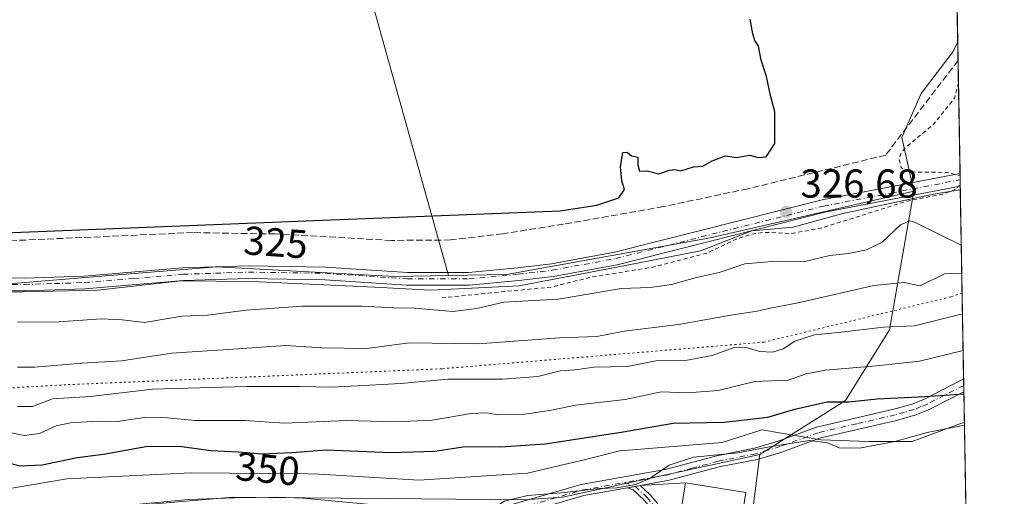
# Model space of a CAD drawing. Units: metres. Extents: x 618349 to 621820, y 4690108 to 4692480.
# Drawn here: x 621575 to 621820, y 4690719 to 4690837 of the extents above; entities that cross this region are included whole.
import ezdxf
from ezdxf.enums import TextEntityAlignment as Align

# ---------------------------------------------------------------- set-up
doc = ezdxf.new("R2010")
doc.units = ezdxf.units.M
doc.header["$MEASUREMENT"] = 0
for name, pattern in [('DGN Style 2', [1.6480167562047852, 0.988810053722871, -0.6592067024819142]), ('DGN Style 3', [2.307223458686699, 1.648016756204785, -0.6592067024819142]), ('DGN Style 4', [2.6384748266838614, 1.318413404963828, -0.6592067024819142, 0.001648016756204785, -0.6592067024819142]), ('DGN Style 5', [1.1536117293433497, 0.4944050268614355, -0.6592067024819142])]:
    doc.linetypes.add(name, pattern=pattern)
for name, color, linetype, lineweight in [('Agrupación de edificios CxS', 7, 'Continuous', 0), ('Camino Cxs', 7, 'Continuous', 0), ('Camino eje', 30, 'DGN Style 4', 13), ('Comarca CxS', 21, 'Continuous', 0), ('Comunidad Autónoma CxS', 142, 'Continuous', 0), ('Corriente artificial lineal', 4, 'DGN Style 3', 13), ('Cultivos herbáceos CxS', 92, 'Continuous', 0), ('Cultivos leñosos CxS', 92, 'Continuous', 0), ('Curva de nivel auxiliar', 30, 'DGN Style 2', 0), ('Curva de nivel maestra', 30, 'Continuous', 30), ('Curva de nivel normal', 30, 'Continuous', 0), ('Edificación industrial Cxs', 135, 'Continuous', 13), ('Matorral CxS', 135, 'Continuous', 0), ('Municipio CxS', 4, 'Continuous', 0), ('Núcleo urbano CxS', 7, 'Continuous', 0), ('Pastizal CxS', 92, 'Continuous', 0), ('Pista no pavimentada Cxs', 111, 'Continuous', 0), ('Pista no pavimentada eje', 91, 'DGN Style 4', 0), ('Provincia CxS', 1, 'Continuous', 0), ('Punto de cota en terreno', 7, 'Continuous', 0), ('Rótulo de curva de nivel directora', 7, 'Continuous', 0), ('Rótulo de punto de cota en terreno', 7, 'Continuous', 0), ('Vía pecuaria CxS', 92, 'Continuous', 13), ('Vía pecuaria eje', 92, 'DGN Style 5', 0)]:
    doc.layers.add(name, color=color, linetype=linetype, lineweight=lineweight)
doc.styles.add('Style-Arial', font='txt')

# ---------------------------------------------------------------- blocks, each defined once
blk = doc.blocks.new('5PATER')
at = {"layer": 'Cultivos leñosos CxS', "linetype": 'Continuous', "lineweight": 0}
h = blk.add_hatch(color=51, dxfattribs=at)
edge = h.paths.add_edge_path()
edge.add_ellipse((0, 0), major_axis=(-0.1095731443231308, -0.1110710700762829), ratio=0.9994222409660322, start_angle=0, end_angle=360)

msp = doc.modelspace()

# ---------------------------------------------------------------- linework, layer by layer
at = {"layer": 'Agrupación de edificios CxS', "color": 7, "linetype": 'Continuous', "lineweight": 0, "extrusion": (-0.1473176338222093, -0.008589358206123438, 0.9890519388235546), "elevation": -131530.8755736115, "flags": 128}
msp.add_lwpolyline([(-4646580.394711328, 883972.102289858), (-4646580.394711327, 883983.4313178868)], dxfattribs=at)
at = {"layer": 'Agrupación de edificios CxS', "color": 7, "linetype": 'Continuous', "lineweight": 0, "extrusion": (0.02267206519311724, -0.003625113689638256, 0.999736383258415), "elevation": -2551.714456041085, "flags": 128}
msp.add_lwpolyline([(4730052.006214305, 126641.0275177386), (4730052.006214305, 126625.8228483634)], dxfattribs=at)
at = {"layer": 'Agrupación de edificios CxS', "color": 7, "linetype": 'Continuous', "lineweight": 0, "extrusion": (-0.001703861262076244, -0.0003034601739355918, 0.9999985023832397), "elevation": -2127.828846286811, "flags": 128}
msp.add_lwpolyline([(621725.6726110468, 4690720.595768412), (621727.6636141196, 4690720.95036843)], dxfattribs=at)
at = {"layer": 'Agrupación de edificios CxS', "color": 7, "linetype": 'Continuous', "lineweight": 0, "extrusion": (-0.01109637088859151, -0.001976438960968749, 0.9999364801036796), "elevation": -15814.91408790325, "flags": 128}
msp.add_lwpolyline([(621693.6222043729, 4690699.284561609), (621694.845084439, 4690699.502362032)], dxfattribs=at)
at = {"layer": 'Agrupación de edificios CxS', "color": 7, "linetype": 'Continuous', "lineweight": 0, "extrusion": (-0.987462697644371, 0.1578525284365826, 5.203822074075551e-06), "elevation": 126481.7454754879, "flags": 128}
msp.add_lwpolyline([(-4730056.535955621, 355.6355115057572), (-4730006.013440652, 356.9455115057872), (-4729994.051770362, 356.0265115056847), (-4729966.071778733, 355.4517115057559)], dxfattribs=at)
at = {"layer": 'Agrupación de edificios CxS', "color": 7, "linetype": 'Continuous', "lineweight": 0}
for points in [[(621700.2200999996, 4690714.7501, 355.155899999998), (621715.1601, 4690719.100099999, 355.0687000000034), (621725.9703000003, 4690721.0255, 354.9535000000033), (621727.9612999996, 4690721.380100001, 354.9569999999949), (621729.1841000002, 4690721.597899999, 354.9710000000051), (621740.3701, 4690722.2501, 356.6428000000014), (621755.3800999997, 4690719.850099999, 356.2936999999947), (621747.4050000003, 4690669.960999999, 357.6037000000069)], [(621666.5701000001, 4690713.780099999, 355.0118999999977), (621669.8300999999, 4690713.6801, 355.1383999999962), (621685.8701, 4690712.4001, 355.0148000000045), (621689.1801000005, 4690712.380100001, 355.0883999999933), (621693.2401000002, 4690712.720100001, 355.1438999999955), (621700.2200999996, 4690714.7501, 355.155899999998), (621715.1601, 4690719.100099999, 355.0687000000034), (621725.9703000003, 4690721.0255, 354.9535000000033)]]:
    msp.add_polyline3d(points, dxfattribs=at)
at = {"layer": 'Camino Cxs', "color": 7, "linetype": 'Continuous', "lineweight": 0, "extrusion": (-0.00676771351365397, 0.3864497583822074, 0.9222856294555015), "elevation": 1808852.022204809, "flags": 128}
msp.add_lwpolyline([(-703848.3827256091, -4315369.774083464), (-703848.382725609, -4315366.312585925)], dxfattribs=at)
at = {"layer": 'Camino Cxs', "color": 7, "linetype": 'Continuous', "lineweight": 0, "extrusion": (-0.005277767321432589, -0.000940006850080283, 0.9999856306763726), "elevation": -7335.68650516263, "flags": 128}
msp.add_lwpolyline([(621719.1845599081, 4690716.202293515), (621722.3984075089, 4690716.774693768)], dxfattribs=at)
msp.add_lwpolyline([(621719.1845599081, 4690716.202293515), (621722.3984075089, 4690716.774693768)], dxfattribs=at)
at = {"layer": 'Camino Cxs', "color": 7, "linetype": 'Continuous', "lineweight": 0}
for points in [[(621560.5000999998, 4690712.860099999, 354.3497000000062), (621576.1201, 4690714.4801, 354.2379999999976), (621602.2500999998, 4690716.7501, 354.5997999999963), (621617.0000999998, 4690718.090100001, 354.6582999999956), (621628.5000999998, 4690718.5701, 354.5268999999971), (621638.9200999998, 4690718.670100001, 354.6726000000053), (621645.4901000002, 4690718.4301, 354.7838999999949), (621664.0601000005, 4690716.700099999, 354.9755000000005), (621669.9901000002, 4690716.5001, 354.9869000000036), (621685.9901000002, 4690715.2301, 354.9521999999997), (621689.0701000001, 4690715.210100001, 354.9885000000068), (621692.7200999996, 4690715.5101, 355.0335000000051), (621714.5201000003, 4690721.860099999, 354.8839000000008), (621735.3800999997, 4690725.5701, 355.0540000000037), (621748.1601, 4690729.0001, 354.5037000000011), (621757.5100999996, 4690730.840100001, 354.4253999999929), (621763.4401000004, 4690732.590100001, 354.232600000003), (621772.9001000002, 4690736.050100001, 353.2831000000006), (621792.1101000002, 4690740.5101, 351.2339999999967), (621796.6601, 4690741.800100001, 350.662599999996), (621799.8601000002, 4690743.120100001, 350.161500000002), (621808.5031000003, 4690747.5507, 349.0696999999927), (621809.4301000005, 4690748.0601, 348.9110999999975), (621809.4331, 4690748.061699999, 348.9106000000029)], [(621692.7200999996, 4690715.5101, 355.0335000000051), (621714.5201000003, 4690721.860099999, 354.8839000000008), (621735.3800999997, 4690725.5701, 355.0540000000037), (621748.1601, 4690729.0001, 354.5037000000011), (621757.5100999996, 4690730.840100001, 354.4253999999929), (621763.4401000004, 4690732.590100001, 354.232600000003), (621772.9001000002, 4690736.050100001, 353.2831000000006), (621792.1101000002, 4690740.5101, 351.2339999999967), (621796.6601, 4690741.800100001, 350.662599999996), (621799.8601000002, 4690743.120100001, 350.161500000002), (621808.5031000003, 4690747.5507, 349.0696999999927), (621809.4301000005, 4690748.0601, 348.9110999999975), (621809.4331, 4690748.061699999, 348.9106000000029), (621809.4894000003, 4690744.869700001, 350.2485000000015), (621801.0500999996, 4690740.540100001, 351.5363999999972), (621797.5900999998, 4690739.130100001, 351.9621999999945), (621792.8201000001, 4690737.770099999, 352.129700000005), (621773.7001, 4690733.340100001, 354.3429999999935), (621764.3300999999, 4690729.9101, 354.8598000000056), (621758.1901000004, 4690728.090100001, 355.0794000000024), (621748.8000999996, 4690726.2401, 355.5059000000037), (621735.9901000002, 4690722.8101, 355.3858999999939), (621729.1841000002, 4690721.597899999, 354.9710000000051), (621725.9703000003, 4690721.0255, 354.9535000000033), (621715.1601, 4690719.100099999, 355.0687000000034), (621700.2200999996, 4690714.7501, 355.155899999998)], [(621809.4890000002, 4690744.869700001, 350.2485000000015), (621801.0500999996, 4690740.540100001, 351.5363999999972), (621797.5900999998, 4690739.130100001, 351.9621999999945), (621792.8201000001, 4690737.770099999, 352.129700000005), (621773.7001, 4690733.340100001, 354.3429999999935), (621764.3300999999, 4690729.9101, 354.8598000000056), (621758.1901000004, 4690728.090100001, 355.0794000000024), (621748.8000999996, 4690726.2401, 355.5059000000037), (621735.9901000002, 4690722.8101, 355.3858999999939), (621729.1841000002, 4690721.597899999, 354.9710000000051)], [(621725.9703000003, 4690721.0255, 354.9535000000033), (621715.1601, 4690719.100099999, 355.0687000000034), (621700.2200999996, 4690714.7501, 355.155899999998), (621693.2401000002, 4690712.720100001, 355.1438999999955), (621689.1801000005, 4690712.380100001, 355.0883999999933), (621685.8701, 4690712.4001, 355.0148000000045), (621669.8300999999, 4690713.6801, 355.1383999999962), (621666.5701000001, 4690713.780099999, 355.0118999999977)], [(621701.6244999999, 4690538.379100001, 354.3650000000052), (621704.2402999997, 4690543.819499999, 354.6698999999935), (621710.0242999997, 4690567.4815, 355.2918999999966), (621715.0422999999, 4690603.267899999, 355.1328000000067), (621717.8349000001, 4690628.801100001, 355.2992999999988), (621721.0122999996, 4690636.2147, 355.5), (621724.3073000005, 4690663.4977, 355.3561000000045), (621726.4293000001, 4690673.8421, 355.4167000000016), (621728.9389000004, 4690688.2389, 355.7149999999965), (621732.1058999998, 4690708.428300001, 355.3352000000014), (621732.3611000003, 4690712.1317, 355.2477000000072), (621732.1162999999, 4690714.336100001, 355.1877999999998), (621731.5401, 4690716.2949, 355.1263999999938), (621730.1255000001, 4690717.9453, 355.0583000000042), (621727.4266999997, 4690720.5087, 354.9658999999957), (621725.9703000003, 4690721.0255, 354.9535000000033)], [(621729.1841000002, 4690721.597899999, 354.9710000000051), (621731.5773, 4690719.3247, 355.0546000000031), (621733.3377, 4690717.2707, 355.3344999999972), (621734.0846999995, 4690714.731699999, 355.6469999999972), (621734.3687000005, 4690712.173699999, 355.8638999999966), (621734.0950999996, 4690708.204100001, 356.0184000000008), (621730.9121000003, 4690687.9121, 356.1456000000035), (621728.3945000004, 4690673.4693, 355.9150999999983), (621726.2830999997, 4690663.176300001, 355.7673999999971), (621722.9634999996, 4690635.690300001, 355.9919999999984), (621719.7906999999, 4690628.2873, 355.9073000000063), (621717.0270999996, 4690603.020300001, 355.8638999999966), (621711.9908999996, 4690567.1043, 356.1909000000014), (621706.1335000005, 4690543.1413, 355.1750000000029), (621703.4171000002, 4690537.491699999, 354.4441999999981)], [(621730.1255000001, 4690717.9453, 355.0583000000042), (621727.4266999997, 4690720.5087, 354.9658999999957), (621725.9703000003, 4690721.0255, 354.9535000000033), (621729.1841000002, 4690721.597899999, 354.9710000000051), (621731.5773, 4690719.3247, 355.0546000000031), (621733.3377, 4690717.2707, 355.3344999999972)]]:
    msp.add_polyline3d(points, dxfattribs=at)
at = {"layer": 'Camino eje', "color": 30, "linetype": 'DGN Style 4', "lineweight": 13}
for points in [[(621809.4616, 4690746.4222, 349.5724999999948), (621804.6750999996, 4690743.995100001, 350.1722000000009), (621800.4550999999, 4690741.8301, 350.7437000000064), (621798.8551000003, 4690741.170100001, 351.0246000000043), (621797.1250999998, 4690740.465100001, 351.2866999999969), (621794.7401000002, 4690739.7851, 351.5384999999951), (621792.4650999998, 4690739.140100001, 351.6679000000004), (621782.9051000001, 4690736.925100001, 352.4741000000067), (621773.3000999996, 4690734.6951, 353.8175999999949), (621763.8850999996, 4690731.2501, 354.5687000000034), (621760.9200999998, 4690730.3751, 354.6358000000037), (621757.8501000004, 4690729.465100001, 354.7537000000011), (621748.4801000003, 4690727.620100001, 354.9903999999952), (621742.0900999998, 4690725.905099999, 355.6793999999936), (621735.6851000005, 4690724.190099999, 355.2121999999945), (621725.2701000003, 4690722.335100001, 354.9087)], [(621664.9779000003, 4690715.251300001, 354.9937999999966), (621668.2801000001, 4690715.140100001, 355.0117000000027), (621669.9101, 4690715.090100001, 355.0644999999931), (621677.9101, 4690714.4551, 355.1818000000058), (621685.9301000005, 4690713.815099999, 354.975099999996), (621689.1250999998, 4690713.795100001, 355.022100000002), (621690.9501, 4690713.9451, 355.0623000000051), (621692.9801000003, 4690714.1151, 355.0899000000064), (621696.4700999996, 4690715.130100001, 355.0432000000001), (621714.8400999998, 4690720.4801, 354.975099999996), (621725.2701000003, 4690722.335100001, 354.9087)], [(621725.2701000003, 4690722.335100001, 354.9087), (621727.9612999996, 4690721.380100001, 354.9569999999949), (621730.8515, 4690718.6349, 355.0568000000058), (621732.4389000004, 4690716.7829, 355.1276000000071), (621733.1004999997, 4690714.5339, 355.3647999999957), (621733.3649000004, 4690712.1527, 355.5338999999949), (621733.1004999997, 4690708.316099999, 355.5930999999982), (621729.9254999999, 4690688.0755, 355.9274000000005), (621727.4118999997, 4690673.6557, 355.456600000005), (621725.2950999998, 4690663.3369, 355.5599999999977), (621721.9879000002, 4690635.952500001, 355.6569000000018), (621718.8129000004, 4690628.5441, 355.5917999999947), (621716.0346999997, 4690603.144099999, 355.4958999999944), (621711.0077000001, 4690567.2929, 355.7378999999929), (621705.1869000001, 4690543.4805, 354.9186000000045), (621700.6593000004, 4690534.0637, 354.4156999999978)]]:
    msp.add_polyline3d(points, dxfattribs=at)
at = {"layer": 'Comarca CxS', "color": 21, "linetype": 'Continuous', "lineweight": 0, "flags": 128}
msp.add_lwpolyline([(621819.5400009091, 4690167.209983091), (618387.9400008827, 4690108.339983091), (618383.5614999996, 4690367.2413), (618379.8310000009, 4690587.828699999), (618364.7380999991, 4691480.278000002), (618362.9908980065, 4691583.589620027), (618361.8249999994, 4691652.531500001), (618348.8200008847, 4692421.519983067), (621065.2096000004, 4692468.143700001), (621210.0863999998, 4692470.630399999), (621653.7419000008, 4692478.245200001), (621779.2900009102, 4692480.399983065), (621780.2237999996, 4692426.732899998), (621786.5153146641, 4692065.157162569), (621812.5811999993, 4690567.138499999), (621812.7972000008, 4690554.720000001)], close=True, dxfattribs=at)
at = {"layer": 'Comunidad Autónoma CxS', "color": 142, "linetype": 'Continuous', "lineweight": 0, "flags": 128}
msp.add_lwpolyline([(621819.5400009091, 4690167.209983091), (618387.9400008827, 4690108.339983091), (618383.5614999996, 4690367.2413), (618379.8310000009, 4690587.828699999), (618364.7380999991, 4691480.278000002), (618362.9908980065, 4691583.589620027), (618361.8249999994, 4691652.531500001), (618348.8200008847, 4692421.519983067), (621065.2096000004, 4692468.143700001), (621210.0863999998, 4692470.630399999), (621653.7419000008, 4692478.245200001), (621779.2900009102, 4692480.399983065), (621780.2237999996, 4692426.732899998), (621786.5153146641, 4692065.157162569), (621812.5811999993, 4690567.138499999), (621812.7972000008, 4690554.720000001)], close=True, dxfattribs=at)
at = {"layer": 'Corriente artificial lineal', "color": 4, "linetype": 'DGN Style 3', "lineweight": 13}
msp.add_polyline3d([(621808.0568000004, 4690827.1558, 326.6630000000005), (621790.1001000004, 4690803.640100001, 326.8879000000015), (621755.9200999998, 4690795.290100001, 325.7287999999971), (621734.9200999998, 4690790.840100001, 325.6374999999971), (621710.1201, 4690786.4801, 325.273000000001), (621695.0401, 4690784.110099999, 325.1046000000061), (621682.0900999998, 4690782.5601, 325.4109999999928), (621667.4200999998, 4690782.460100001, 325.2051999999967), (621638.5800999999, 4690784.050100001, 325.1264999999985), (621618.2100999998, 4690784.4001, 325.139599999995), (621565.8400999998, 4690782.0701, 324.9339999999939)], dxfattribs=at)
at = {"layer": 'Cultivos herbáceos CxS', "color": 92, "linetype": 'Continuous', "lineweight": 0, "extrusion": (-5.253729293014034e-05, 0.003019351507338274, 0.999995440367759), "elevation": 14457.03235304381, "flags": 128}
msp.add_lwpolyline([(621803.8373538879, 4691048.312418635), (621807.9951917987, 4690809.35992943)], dxfattribs=at)
at = {"layer": 'Cultivos herbáceos CxS', "color": 92, "linetype": 'Continuous', "lineweight": 0, "extrusion": (-0.0008963377389509377, 0.05146865655576027, 0.9986742081234516), "elevation": 241199.4517294586, "flags": 128}
msp.add_lwpolyline([(-703393.1641287121, -4673072.599587221), (-703393.1641287121, -4673068.119869776)], dxfattribs=at)
at = {"layer": 'Cultivos herbáceos CxS', "color": 92, "linetype": 'Continuous', "lineweight": 0, "extrusion": (-0.0005530539222843969, 0.03178552755243247, 0.9994945594497113), "elevation": 149083.0203109316, "flags": 128}
msp.add_lwpolyline([(-703319.8902609558, -4676924.219700284), (-703319.8902609558, -4676896.15456986)], dxfattribs=at)
at = {"layer": 'Cultivos herbáceos CxS', "color": 92, "linetype": 'Continuous', "lineweight": 0, "extrusion": (0.0009102766348541669, -0.0524017020550734, 0.9986256721205296), "elevation": -244912.7344938212, "flags": 128}
msp.add_lwpolyline([(703186.9256024136, 4672877.930757088), (703186.9256024136, 4672876.333721666)], dxfattribs=at)
at = {"layer": 'Cultivos herbáceos CxS', "color": 92, "linetype": 'Continuous', "lineweight": 0, "extrusion": (-0.0008103123945614494, 0.04647345568253213, 0.998919196587365), "elevation": 217820.8287801916, "flags": 128}
msp.add_lwpolyline([(-703490.5135204742, -4674171.853285634), (-703490.5135204742, -4674170.256917932)], dxfattribs=at)
at = {"layer": 'Cultivos herbáceos CxS', "color": 92, "linetype": 'Continuous', "lineweight": 0, "extrusion": (-0.006828750096709583, 0.3924268175684445, 0.919757881741287), "elevation": 1836849.201987659, "flags": 128}
msp.add_lwpolyline([(-703328.2284240129, -4303664.347852801), (-703328.2284240129, -4303612.306281515)], dxfattribs=at)
at = {"layer": 'Cultivos herbáceos CxS', "color": 92, "linetype": 'Continuous', "lineweight": 0, "extrusion": (-0.006571615440701607, 0.3780408249128611, 0.9257656013104523), "elevation": 1769530.114091522, "flags": 128}
msp.add_lwpolyline([(-703244.0963952953, -4331740.45699034), (-703244.0963952953, -4331738.68575614)], dxfattribs=at)
at = {"layer": 'Cultivos herbáceos CxS', "color": 92, "linetype": 'Continuous', "lineweight": 0, "extrusion": (-0.005637917059369394, 0.3229839984457418, 0.9463876323363661), "elevation": 1511860.274496507, "flags": 128}
msp.add_lwpolyline([(-703582.6172080652, -4428204.956484052), (-703582.6172080653, -4428203.315785829)], dxfattribs=at)
at = {"layer": 'Cultivos herbáceos CxS', "color": 92, "linetype": 'Continuous', "lineweight": 0, "extrusion": (-0.0005112078566364895, 0.02938187987005642, 0.9995681286444806), "elevation": 137854.0485697013, "flags": 128}
msp.add_lwpolyline([(-703316.1213351117, -4677186.899145435), (-703316.1213351117, -4677066.584686484)], dxfattribs=at)
at = {"layer": 'Cultivos herbáceos CxS', "color": 92, "linetype": 'Continuous', "lineweight": 0}
for points in [[(621748.6902000001, 4691061.2796, 325.5614999999962), (621619.0440999996, 4690997.7795, 324.8233999999939), (621681.5663999999, 4690773.7412, 326.2449000000051), (621668.2644999997, 4690773.5253, 326.2590999999957), (621624.0840999996, 4690775.876900001, 325.7868000000017), (621597.3969999999, 4690773.713500001, 325.9275999999954), (621571.5247, 4690771.6163, 326.1873000000051), (621538.4929000001, 4690771.288899999, 325.6152000000002), (621460.9848999997, 4690770.9345, 325.5485000000044), (621420.7193, 4690773.0459, 325.4698000000063), (621355.3879000006, 4690773.986500001, 325.7832999999956), (621307.9172999999, 4690779.629899999, 325.966499999995), (621284.8860999999, 4690786.213300001, 325.7161000000052), (621259.9754999997, 4690793.7371, 326.036500000002), (621222.8349000001, 4690799.793500001, 324.4471000000049), (621208.1240999997, 4690800.268100001, 324.3620999999985), (621179.1766999997, 4690806.437700001, 323.8966999999975), (621161.3140000004, 4690942.2169, 323.5207999999984), (621277.7308999998, 4690926.341800001, 324.1092999999965), (621362.3976999996, 4690931.633500001, 324.7026999999944), (621560.8356999997, 4690989.842, 325.0338000000047), (621558.6891999999, 4691208.782299999, 325.3405000000057)], [(621803.7309999998, 4691075.764000001, 325.7406999999948), (621748.6902000001, 4691061.2796, 325.5614999999962), (621619.0440999996, 4690997.7795, 324.8233999999939), (621681.5663999999, 4690773.7412, 326.2449000000051)], [(621803.7309999998, 4691075.764000001, 325.7406999999948), (621748.6902000001, 4691061.2796, 325.5614999999962), (621619.0440999996, 4690997.7795, 324.8233999999939), (621681.5663999999, 4690773.7412, 326.2449000000051)], [(621755.5565, 4690703.253699999, 355.2102000000014), (621758.8337000003, 4690729.2675, 354.2213000000047), (621780.1539000003, 4690742.737299999, 348.8935000000056), (621791.0739000002, 4690760.220100001, 339.5893000000069), (621797.0412999997, 4690794.723300001, 327.2785000000004), (621794.1070999998, 4690807.9879, 326.8227000000043), (621798.8664999995, 4690818.933900001, 326.3312000000006), (621806.8184000002, 4690829.3375, 326.4330999999947), (621807.9554000003, 4690831.590100001, 326.4323000000004), (621807.9790000003, 4690831.628900001, 326.4324000000051), (621811.5809000004, 4690624.625399999, 352.706600000005)], [(621807.9790000003, 4690831.628900001, 326.4324000000051), (621807.9554000003, 4690831.590100001, 326.4323000000004), (621806.8184000002, 4690829.3375, 326.4330999999947), (621798.8664999995, 4690818.933900001, 326.3312000000006), (621794.1070999998, 4690807.9879, 326.8227000000043), (621797.0412999997, 4690794.723300001, 327.2785000000004)], [(621807.9790000003, 4690831.628900001, 326.4324000000051), (621807.9554000003, 4690831.590100001, 326.4323000000004), (621806.8184000002, 4690829.3375, 326.4330999999947), (621798.8664999995, 4690818.933900001, 326.3312000000006), (621794.1070999998, 4690807.9879, 326.8227000000043), (621797.0412999997, 4690794.723300001, 327.2785000000004)], [(621179.1766999997, 4690806.437700001, 323.8966999999975), (621208.1240999997, 4690800.268100001, 324.3620999999985), (621222.8349000001, 4690799.793500001, 324.4471000000049), (621259.9754999997, 4690793.7371, 326.036500000002), (621284.8860999999, 4690786.213300001, 325.7161000000052), (621307.9172999999, 4690779.629899999, 325.966499999995), (621355.3879000006, 4690773.986500001, 325.7832999999956), (621420.7193, 4690773.0459, 325.4698000000063), (621460.9848999997, 4690770.9345, 325.5485000000044), (621538.4929000001, 4690771.288899999, 325.6152000000002), (621571.5247, 4690771.6163, 326.1873000000051), (621597.3969999999, 4690773.713500001, 325.9275999999954), (621624.0840999996, 4690775.876900001, 325.7868000000017), (621668.2644999997, 4690773.5253, 326.2590999999957), (621681.5663999999, 4690773.7412, 326.2449000000051)], [(621797.0412999997, 4690794.723300001, 327.2785000000004), (621746.5549, 4690783.079500001, 326.6273999999976), (621695.9921000004, 4690773.975299999, 326.5120000000024), (621681.5663999999, 4690773.7412, 326.2449000000051)], [(621797.0412999997, 4690794.723300001, 327.2785000000004), (621791.0739000002, 4690760.220100001, 339.5893000000069), (621780.1539000003, 4690742.737299999, 348.8935000000056), (621758.8337000003, 4690729.2675, 354.2213000000047)], [(621758.8337000003, 4690729.2675, 354.2213000000047), (621755.5565, 4690703.253699999, 355.2102000000014), (621746.6435000002, 4690632.467300001, 354.6723000000056), (621748.7402999997, 4690618.307700001, 354.4449000000022), (621742.5647999998, 4690612.0012, 354.4921999999933), (621738.5535000004, 4690587.254100001, 354.2811999999976), (621736.4128999999, 4690574.048400001, 354.2357999999949), (621729.5500999996, 4690531.710100001, 354.4253000000026)]]:
    msp.add_polyline3d(points, dxfattribs=at)
msp.add_polyline3d([(621807.9790000003, 4690831.628900001, 326.4324000000051), (621807.9554000003, 4690831.590100001, 326.4323000000004), (621806.8184000002, 4690829.3375, 326.4330999999947), (621798.8664999995, 4690818.933900001, 326.3312000000006), (621794.1070999998, 4690807.9879, 326.8227000000043), (621797.0412999997, 4690794.723300001, 327.2785000000004), (621746.5549, 4690783.079500001, 326.6273999999976), (621695.9921000004, 4690773.975299999, 326.5120000000024), (621681.5663999999, 4690773.7412, 326.2449000000051), (621619.0440999996, 4690997.7795, 324.8233999999939), (621748.6902000001, 4691061.2796, 325.5614999999962), (621803.7309999998, 4691075.764000001, 325.7406999999948)], close=True, dxfattribs=at)
at = {"layer": 'Curva de nivel auxiliar', "color": 30, "linetype": 'DGN Style 2', "lineweight": 0, "elevation": 327.5, "flags": 128}
for points in [[(621808.1533000004, 4690821.6121), (621807.2000000002, 4690817.7301), (621801.8399999999, 4690811.170100001), (621794.8300000001, 4690805.350099999), (621793.8600000005, 4690803.9801), (621793.4500000002, 4690802.5101), (621793.9400000004, 4690800.530099999), (621795.2100000001, 4690799.710100001), (621797.7000000002, 4690799.420100001), (621805.3300000001, 4690799.350099999), (621808.5552000003, 4690798.5121)], [(621808.5938999997, 4690796.289200001), (621807.2999999998, 4690795.090100001), (621804.2400000002, 4690793.960100001), (621795.2400000002, 4690792.170100001), (621774, 4690785.4801), (621766.5800000001, 4690784.1801), (621759.8099999996, 4690784.470100001), (621756.6500000004, 4690783.940099999), (621752.9500000002, 4690782.780099999), (621745.8300000001, 4690779.350099999), (621731.79, 4690775.710100001), (621717.1299999999, 4690773.390100001), (621707.3799999999, 4690770.9101), (621680.0099999999, 4690768.210100001)]]:
    msp.add_lwpolyline(points, dxfattribs=at)
at = {"layer": 'Curva de nivel maestra', "color": 30, "linetype": 'Continuous', "lineweight": 30, "flags": 128}
for points, elevation in [([(621548.4299999997, 4690783.4301), (621646.1299999999, 4690787.350099999), (621709.29, 4690789.840100001), (621718.4199999999, 4690791.170100001), (621723.8399999999, 4690793.050100001), (621725.2199999997, 4690795.130100001), (621724.5899999999, 4690797.280099999), (621724.25, 4690800.7401), (621724.8099999996, 4690804.300100001), (621725.9000000004, 4690804.390100001), (621726.9800000006, 4690803.470100001), (621728.5700000003, 4690803.120100001), (621728.54, 4690801.2601), (621728.9800000006, 4690799.690099999), (621730.9000000004, 4690799.700099999), (621733.8099999996, 4690798.960100001), (621736.4100000003, 4690799.870100001), (621737.75, 4690800.0601), (621739.2100000001, 4690799.710100001), (621742.3700000001, 4690800.7501), (621744.7000000002, 4690800.9301), (621747.0300000003, 4690802.2501), (621750.3700000001, 4690803.4301), (621753.0300000003, 4690803.050100001), (621756.3099999996, 4690803.620100001), (621758.4100000003, 4690803.050100001), (621760.4600000001, 4690803.210100001), (621762.5800000001, 4690806.5601), (621762.5499999998, 4690814.350099999), (621761.5, 4690818.460100001), (621760.5199999996, 4690823.1601), (621759.1799999997, 4690827.2401), (621758.54, 4690830.6601), (621757.6399999997, 4690832.0601), (621757.1100000005, 4690833.720100001), (621756.4800000006, 4690837.420100001)], 325), ([(621571.7100000001, 4690727.370100001), (621575.2400000002, 4690726.440099999), (621580.7199999997, 4690726.720100001), (621589.4199999999, 4690728.5801), (621595.9199999999, 4690729.4101), (621606.4199999999, 4690731.290100001), (621614.8200000003, 4690731.3201), (621622.54, 4690730.300100001), (621629.3600000005, 4690729.9901), (621635.2599999999, 4690729.420100001), (621642.6799999997, 4690729.790100001), (621651.1699999999, 4690730.4801), (621667.2599999999, 4690729.800100001), (621678.1799999997, 4690730.0801), (621685.7199999997, 4690731.290100001), (621694.5, 4690731.2301), (621705.5499999998, 4690731.9801), (621724.4100000003, 4690734.800100001), (621737.3099999996, 4690737.090100001), (621750.0300000003, 4690737.280099999), (621760.8600000005, 4690738.5601), (621767.54, 4690740.5101), (621775.5300000003, 4690742.380100001), (621780.9800000006, 4690742.4101), (621788, 4690743.110099999), (621799.9000000004, 4690743.690099999), (621809.4979999998, 4690744.330600001)], 350)]:
    msp.add_lwpolyline(points, dxfattribs=dict(at, elevation=elevation))
at = {"layer": 'Curva de nivel normal', "color": 30, "linetype": 'Continuous', "lineweight": 0, "flags": 128}
for points, elevation in [([(621574.6100000005, 4690762.1801), (621584.9500000002, 4690762.2301), (621595.3799999999, 4690762.9801), (621600.5499999998, 4690762.710100001), (621606.1200000001, 4690762.110099999), (621615.4100000003, 4690763.630100001), (621621.7100000001, 4690763.9301), (621631.3799999999, 4690765.1501), (621645.2199999997, 4690766.1501), (621660.0800000001, 4690766.140100001), (621668.0199999996, 4690765.710100001), (621673.1299999999, 4690765.670100001), (621682.6600000003, 4690764.8301), (621688.6200000001, 4690765.520099999), (621695.2800000003, 4690767.130100001), (621708.8700000001, 4690767.840100001), (621724.4600000001, 4690770.5101), (621731.6200000001, 4690770.7401), (621736.9500000002, 4690771.540100001), (621742.7800000003, 4690773.140100001), (621748.7199999997, 4690774.520099999), (621755.0999999996, 4690776.600099999), (621762.8700000001, 4690777.3201), (621770.0300000003, 4690777.200099999), (621776.2699999996, 4690778.720100001), (621780.8499999996, 4690779.2401), (621785.3200000003, 4690780.110099999), (621789.2100000001, 4690782.020099999), (621793.79, 4690786.290100001), (621796.04, 4690787.290100001), (621797.25, 4690786.960100001), (621808.8545000004, 4690781.3092)], 330), ([(621574.6200000001, 4690751.0101), (621578.8899999997, 4690751.020099999), (621590.5599999996, 4690751.960100001), (621600.4699999997, 4690752.5701), (621612.8300000001, 4690754.440099999), (621626.9000000004, 4690755.3301), (621641.1299999999, 4690756.340100001), (621650.0999999996, 4690755.780099999), (621661.3399999999, 4690755.600099999), (621671.8099999996, 4690757.050100001), (621688.8499999996, 4690756.780099999), (621709.2400000002, 4690758.2501), (621718.4199999999, 4690758.630100001), (621725.1900000004, 4690759.890100001), (621738.6900000004, 4690761.590100001), (621752.1500000004, 4690763.940099999), (621758.2300000006, 4690764.880100001), (621761.0300000003, 4690765.5801), (621768.3700000001, 4690766.9801), (621787.1600000003, 4690771.290100001), (621794.6900000004, 4690771.970100001), (621798.6600000003, 4690771.1601), (621804.6900000004, 4690774.1801), (621808.9781999999, 4690774.2042)], 335), ([(621574.6200000001, 4690741.1801), (621578.3200000003, 4690741.1801), (621583.2800000003, 4690743.090100001), (621592.7100000001, 4690743.720100001), (621608.0999999996, 4690745.520099999), (621631.5099999999, 4690746.170100001), (621644.6500000004, 4690746.1801), (621652.6699999999, 4690746.0001), (621669.75, 4690746.9101), (621681.3799999999, 4690747.960100001), (621695.0899999999, 4690747.960100001), (621703.7400000002, 4690748.6601), (621709.4000000004, 4690750.040100001), (621712.9100000003, 4690750.3101), (621717.7000000002, 4690750.940099999), (621726.0300000003, 4690751.140100001), (621733.0300000003, 4690752.550100001), (621740.4400000004, 4690752.600099999), (621746.9900000002, 4690753.840100001), (621752.2400000002, 4690755.8101), (621755.5700000003, 4690755.840100001), (621758.7400000002, 4690754.890100001), (621761.9800000006, 4690754.7401), (621764.6500000004, 4690755.520099999), (621767.5599999996, 4690757.4301), (621772.4199999999, 4690759.0101), (621778.4100000003, 4690759.550100001), (621789.54, 4690760.920100001), (621797.2400000002, 4690761.270099999), (621809.1513999999, 4690764.250200001)], 340), ([(621809.3097000001, 4690755.149300001), (621798.4699999997, 4690752.5101), (621787.8499999996, 4690751.3201), (621775.1200000001, 4690750.2601), (621770.3700000001, 4690749.290100001), (621765.8700000001, 4690747.7501), (621757.6100000005, 4690747.440099999), (621748.4800000006, 4690745.170100001), (621740.9400000004, 4690744.5801), (621734.3700000001, 4690744.8201), (621725.4299999997, 4690742.960100001), (621713.1200000001, 4690741.530099999), (621707.0999999996, 4690740.2601), (621700.54, 4690739.3101), (621693.7999999998, 4690739.170100001), (621691.0800000001, 4690739.670100001), (621687.1799999997, 4690739.5001), (621677.54, 4690737.8201), (621668.2199999997, 4690737.380100001), (621656.3399999999, 4690737.7301), (621640.8700000001, 4690737.110099999), (621631.04, 4690737.7501), (621618.5899999999, 4690737.710100001), (621611.8600000005, 4690738.380100001), (621606.0499999998, 4690738.520099999), (621599.4299999997, 4690737.520099999), (621594.4500000002, 4690737.590100001), (621587.7699999996, 4690737.1801), (621584.2100000001, 4690736.390100001), (621580.0499999998, 4690734.530099999), (621576.2199999997, 4690734.020099999), (621570.2000000002, 4690735.210100001)], 345), ([(621809.6322999997, 4690736.610500001), (621800.3700000001, 4690734.7401), (621792.3600000005, 4690732.4901), (621783.6100000005, 4690730.870100001), (621778.5199999996, 4690730.920100001), (621775.6500000004, 4690732.1601), (621771.2100000001, 4690732.7601), (621761.7000000002, 4690731.3101), (621753.3700000001, 4690729.7401), (621742.3700000001, 4690728.590100001), (621736.3700000001, 4690726.6801), (621731.3700000001, 4690723.2501), (621728.0300000003, 4690721.8301), (621723.3700000001, 4690720.9901), (621719.0800000001, 4690720.8301), (621709.54, 4690719.7401), (621701.1900000004, 4690719.140100001), (621695.4800000006, 4690717.6801), (621691.25, 4690714.9801), (621689.2800000003, 4690711.530099999), (621687.5599999996, 4690707.440099999), (621685.0599999996, 4690700.6601), (621683.2999999998, 4690706.360099999), (621681.3202999998, 4690708.3476)], 355)]:
    msp.add_lwpolyline(points, dxfattribs=dict(at, elevation=elevation))
at = {"layer": 'Edificación industrial Cxs', "color": 135, "linetype": 'Continuous', "lineweight": 13}
msp.add_polyline3d([(621755.3800999997, 4690719.850099999, 356.2936999999947), (621741.1001000004, 4690630.520099999, 356.1098999999958), (621726.1001000004, 4690632.9101, 357.4710000000051), (621740.3701, 4690722.2501, 356.6428000000014), (621755.3800999997, 4690719.850099999, 356.2936999999947)], dxfattribs=at)
msp.add_3dface([(621755.3800999997, 4690719.850099999, 357.4710000000051), (621741.1001000004, 4690630.520099999, 357.4710000000051), (621726.1001000004, 4690632.9101, 357.4710000000051), (621740.3701, 4690722.2501, 357.4710000000051)], dxfattribs=at)
at = {"layer": 'Matorral CxS', "color": 135, "linetype": 'Continuous', "lineweight": 0}
msp.add_polyline3d([(621571.5247, 4690771.6163, 326.1873000000051), (621597.3969999999, 4690773.713500001, 325.9275999999954), (621624.0840999996, 4690775.876900001, 325.7868000000017), (621668.2644999997, 4690773.5253, 326.2590999999957), (621681.5663999999, 4690773.7412, 326.2449000000051), (621695.9921000004, 4690773.975299999, 326.5120000000024), (621746.5549, 4690783.079500001, 326.6273999999976), (621797.0412999997, 4690794.723300001, 327.2785000000004), (621791.0739000002, 4690760.220100001, 339.5893000000069), (621780.1539000003, 4690742.737299999, 348.8935000000056), (621758.8337000003, 4690729.2675, 354.2213000000047), (621709.9027000006, 4690718.717499999, 354.8711000000039), (621700.5207000002, 4690717.993100001, 354.863400000002), (621666.1135, 4690718.343900001, 354.6837999999989), (621654.8816999998, 4690718.458500001, 354.7403999999952), (621628.0159, 4690718.733100001, 354.3132999999943), (621569.9391000001, 4690713.740499999, 354.2608999999939)], dxfattribs=at)
at = {"layer": 'Municipio CxS', "color": 4, "linetype": 'Continuous', "lineweight": 0, "flags": 128}
msp.add_lwpolyline([(621786.5153146641, 4692065.157162569), (621812.5811999993, 4690567.138499999), (621812.7972000008, 4690554.720000001), (621819.5400009091, 4690167.209983091), (618387.9400008827, 4690108.339983091)], dxfattribs=at)
at = {"layer": 'Núcleo urbano CxS', "color": 7, "linetype": 'Continuous', "lineweight": 0}
for points in [[(621758.8337000003, 4690729.2675, 354.2213000000047), (621709.9027000006, 4690718.717499999, 354.8711000000039), (621700.5207000002, 4690717.993100001, 354.863400000002), (621666.1135, 4690718.343900001, 354.6837999999989), (621654.8816999998, 4690718.458500001, 354.7403999999952), (621628.0159, 4690718.733100001, 354.3132999999943), (621569.9391000001, 4690713.740499999, 354.2608999999939), (621550.0122999996, 4690706.924699999, 354.4465000000055)], [(621709.9027000006, 4690718.717499999, 354.8711000000039), (621758.8337000003, 4690729.2675, 354.2213000000047), (621755.5565, 4690703.253699999, 355.2102000000014)], [(621758.8337000003, 4690729.2675, 354.2213000000047), (621755.5565, 4690703.253699999, 355.2102000000014), (621746.6435000002, 4690632.467300001, 354.6723000000056), (621748.7402999997, 4690618.307700001, 354.4449000000022), (621742.5647999998, 4690612.0012, 354.4921999999933), (621738.5535000004, 4690587.254100001, 354.2811999999976), (621736.4128999999, 4690574.048400001, 354.2357999999949), (621729.5500999996, 4690531.710100001, 354.4253000000026)]]:
    msp.add_polyline3d(points, dxfattribs=at)
at = {"layer": 'Pastizal CxS', "color": 92, "linetype": 'Continuous', "lineweight": 0}
for points in [[(621179.1766999997, 4690806.437700001, 323.8966999999975), (621208.1240999997, 4690800.268100001, 324.3620999999985), (621222.8349000001, 4690799.793500001, 324.4471000000049), (621259.9754999997, 4690793.7371, 326.036500000002), (621284.8860999999, 4690786.213300001, 325.7161000000052), (621307.9172999999, 4690779.629899999, 325.966499999995), (621355.3879000006, 4690773.986500001, 325.7832999999956), (621420.7193, 4690773.0459, 325.4698000000063), (621460.9848999997, 4690770.9345, 325.5485000000044), (621538.4929000001, 4690771.288899999, 325.6152000000002), (621571.5247, 4690771.6163, 326.1873000000051), (621597.3969999999, 4690773.713500001, 325.9275999999954), (621624.0840999996, 4690775.876900001, 325.7868000000017), (621668.2644999997, 4690773.5253, 326.2590999999957), (621681.5663999999, 4690773.7412, 326.2449000000051)], [(621797.0412999997, 4690794.723300001, 327.2785000000004), (621746.5549, 4690783.079500001, 326.6273999999976), (621695.9921000004, 4690773.975299999, 326.5120000000024), (621681.5663999999, 4690773.7412, 326.2449000000051)], [(621797.0412999997, 4690794.723300001, 327.2785000000004), (621791.0739000002, 4690760.220100001, 339.5893000000069), (621780.1539000003, 4690742.737299999, 348.8935000000056), (621758.8337000003, 4690729.2675, 354.2213000000047)], [(621758.8337000003, 4690729.2675, 354.2213000000047), (621709.9027000006, 4690718.717499999, 354.8711000000039), (621700.5207000002, 4690717.993100001, 354.863400000002), (621666.1135, 4690718.343900001, 354.6837999999989), (621654.8816999998, 4690718.458500001, 354.7403999999952), (621628.0159, 4690718.733100001, 354.3132999999943), (621569.9391000001, 4690713.740499999, 354.2608999999939), (621550.0122999996, 4690706.924699999, 354.4465000000055)]]:
    msp.add_polyline3d(points, dxfattribs=at)
at = {"layer": 'Pista no pavimentada Cxs', "color": 111, "linetype": 'Continuous', "lineweight": 0, "extrusion": (-0.0004241091472622336, 0.02441306986093309, 0.9997018666339463), "elevation": 114580.6905650327, "flags": 128}
msp.add_lwpolyline([(-703192.0233918054, -4677887.824586739), (-703192.0233918054, -4677884.634154391)], dxfattribs=at)
at = {"layer": 'Pista no pavimentada Cxs', "color": 111, "linetype": 'Continuous', "lineweight": 0}
for points in [[(621564.9401000004, 4690773.170100001, 326.1803999999975), (621576.2701000003, 4690773.0801, 326.207899999994), (621591.1601, 4690773.5601, 326.1790000000037), (621615.5800999999, 4690775.610099999, 326.3153000000021), (621631.9301000005, 4690776.170100001, 326.3113000000012), (621651.0701000001, 4690775.850099999, 326.6391000000003), (621671.3800999997, 4690774.4901, 326.6552999999985), (621686.5701000001, 4690774.470100001, 326.6414999999979), (621698.7200999996, 4690775.610099999, 326.9327999999951), (621707.1001000004, 4690776.610099999, 326.8527000000031), (621722.7401000002, 4690779.5001, 326.888300000006), (621774.3101000005, 4690792.5101, 327.1676000000007), (621808.5448000003, 4690799.109099999, 327.6965999999957), (621808.6001000004, 4690795.920100001, 327.7744999999995), (621774.9901000002, 4690789.4301, 327.1226000000024), (621723.4101, 4690776.420100001, 327.5829999999987), (621707.5701000001, 4690773.5001, 327.2880000000005), (621699.0500999996, 4690772.4801, 327.1940000000032), (621686.7100999998, 4690771.3201, 327.2770000000019), (621671.2701000003, 4690771.340100001, 327.3512999999948), (621650.9401000004, 4690772.700099999, 326.7119999999995), (621631.9600999998, 4690773.020099999, 326.3227000000043), (621615.7600999996, 4690772.460100001, 326.4931999999972), (621591.3400999998, 4690770.420100001, 326.9870999999985), (621576.3101000005, 4690769.940099999, 326.8497000000062), (621564.8400999998, 4690769.950099999, 326.8280999999988)], [(621564.9401000004, 4690773.170100001, 326.1803999999975), (621576.2701000003, 4690773.0801, 326.207899999994), (621591.1601, 4690773.5601, 326.1790000000037), (621615.5800999999, 4690775.610099999, 326.3153000000021), (621631.9301000005, 4690776.170100001, 326.3113000000012), (621651.0701000001, 4690775.850099999, 326.6391000000003), (621671.3800999997, 4690774.4901, 326.6552999999985), (621686.5701000001, 4690774.470100001, 326.6414999999979), (621698.7200999996, 4690775.610099999, 326.9327999999951), (621707.1001000004, 4690776.610099999, 326.8527000000031), (621722.7401000002, 4690779.5001, 326.888300000006), (621774.3101000005, 4690792.5101, 327.1676000000007), (621808.5449000001, 4690799.109099999, 327.6965999999957)], [(621808.6003000002, 4690795.920100001, 327.7744999999995), (621774.9901000002, 4690789.4301, 327.1226000000024), (621723.4101, 4690776.420100001, 327.5829999999987), (621707.5701000001, 4690773.5001, 327.2880000000005), (621699.0500999996, 4690772.4801, 327.1940000000032), (621686.7100999998, 4690771.3201, 327.2770000000019), (621671.2701000003, 4690771.340100001, 327.3512999999948), (621650.9401000004, 4690772.700099999, 326.7119999999995), (621631.9600999998, 4690773.020099999, 326.3227000000043), (621615.7600999996, 4690772.460100001, 326.4931999999972), (621591.3400999998, 4690770.420100001, 326.9870999999985), (621576.3101000005, 4690769.940099999, 326.8497000000062), (621564.8400999998, 4690769.950099999, 326.8280999999988)]]:
    msp.add_polyline3d(points, dxfattribs=at)
at = {"layer": 'Pista no pavimentada eje', "color": 91, "linetype": 'DGN Style 4', "lineweight": 0}
msp.add_polyline3d([(621570.6250999998, 4690771.5551, 326.4198000000033), (621576.2901, 4690771.5101, 326.4327999999951), (621583.7351000002, 4690771.7501, 326.4529999999941), (621591.2500999998, 4690771.9901, 326.3632000000071), (621603.4600999998, 4690773.0101, 326.0699000000022), (621615.6700999998, 4690774.0351, 326.3925000000018), (621623.7701000003, 4690774.315099999, 326.4260000000068), (621631.9451000001, 4690774.595100001, 326.3169999999955), (621651.0050999997, 4690774.2751, 326.6738000000041), (621671.3251, 4690772.915100001, 326.6040999999968), (621686.6401000004, 4690772.895099999, 326.6974000000046), (621698.8850999996, 4690774.045100001, 327.0547999999981), (621707.3350999998, 4690775.0551, 327.0681999999942), (621715.2550999997, 4690776.515100001, 327.0737999999984), (621723.0751, 4690777.960100001, 326.9876999999979), (621774.6501000002, 4690790.970100001, 327.1350999999996), (621791.4550999999, 4690794.215100001, 327.6811000000016), (621808.5725999996, 4690797.5145, 327.5528000000049)], dxfattribs=at)
at = {"layer": 'Provincia CxS', "color": 1, "linetype": 'Continuous', "lineweight": 0, "flags": 128}
msp.add_lwpolyline([(621819.5400009091, 4690167.209983091), (618387.9400008827, 4690108.339983091), (618383.5614999996, 4690367.2413), (618379.8310000009, 4690587.828699999), (618364.7380999991, 4691480.278000002), (618362.9908980065, 4691583.589620027), (618361.8249999994, 4691652.531500001), (618348.8200008847, 4692421.519983067), (621065.2096000004, 4692468.143700001), (621210.0863999998, 4692470.630399999), (621653.7419000008, 4692478.245200001), (621779.2900009102, 4692480.399983065), (621780.2237999996, 4692426.732899998), (621786.5153146641, 4692065.157162569), (621812.5811999993, 4690567.138499999), (621812.7972000008, 4690554.720000001)], close=True, dxfattribs=at)
at = {"layer": 'Vía pecuaria CxS', "color": 92, "linetype": 'Continuous', "lineweight": 13, "extrusion": (-0.007262968546762718, 0.4173987833494224, 0.9086943957933881), "elevation": 1953713.90883423, "flags": 128}
msp.add_lwpolyline([(-703324.5629920926, -4251886.65515679), (-703324.5629920925, -4251823.09798989)], dxfattribs=at)
at = {"layer": 'Vía pecuaria CxS', "color": 92, "linetype": 'Continuous', "lineweight": 13}
for points in [[(621568.5259999996, 4690769.548000001, 326.9850000000006), (621594.5199999996, 4690770.093, 327.084600000002), (621615.1689999999, 4690772.455, 326.4723999999987), (621632.7390000002, 4690772.274, 326.4936000000016), (621663.1689999999, 4690770.82, 327.5277999999962), (621677.1950000003, 4690770.093, 327.6352000000043), (621699.1119999997, 4690771.183, 328.0454000000027), (621725.9189999999, 4690776.271000001, 327.9355000000069), (621744.1500000004, 4690779.895, 327.7324999999983), (621756.8289999999, 4690784.800000001, 328.5408000000025), (621767.1529999999, 4690785.709000001, 327.7292000000016), (621779.4689999997, 4690789.161, 327.2878000000055), (621802.3890000005, 4690794.039999999, 327.895199999999), (621808.6167000001, 4690794.979900001, 327.9075000000012), (621809.6215000004, 4690737.2346, 354.4401999999973), (621808.5350000003, 4690736.9003, 354.4023000000016), (621796.6288000002, 4690732.534700001, 355.1040000000066), (621785.9130999995, 4690732.534700001, 354.1497999999993), (621774.0067999996, 4690732.931600001, 354.485400000005), (621759.3405999999, 4690735.389900001, 352.3056999999972), (621749.4989999998, 4690732.285, 353.4744000000064), (621726.2432000004, 4690730.338500001, 353.5017999999982), (621724.1349999999, 4690730.162000001, 353.3649000000005), (621715.8739999998, 4690728.173000001, 353.4563999999955), (621701.2209999999, 4690724.643999999, 354.0161999999983), (621674.3300000001, 4690722.880000001, 354.0482000000048), (621649.4340000004, 4690724.444, 353.8668999999936), (621646.5719, 4690724.4737, 353.8891000000003), (621617.698, 4690724.773, 354.0319000000018), (621586.8700000001, 4690723.209000001, 352.8782999999967), (621561.4029999999, 4690718.926000001, 353.9753000000055)], [(621568.5259999996, 4690769.548000001, 326.9850000000006), (621594.5199999996, 4690770.093, 327.084600000002), (621615.1689999999, 4690772.455, 326.4723999999987), (621632.7390000002, 4690772.274, 326.4936000000016), (621663.1689999999, 4690770.82, 327.5277999999962), (621677.1950000003, 4690770.093, 327.6352000000043), (621699.1119999997, 4690771.183, 328.0454000000027), (621725.9189999999, 4690776.271000001, 327.9355000000069), (621744.1500000004, 4690779.895, 327.7324999999983), (621756.8289999999, 4690784.800000001, 328.5408000000025), (621767.1529999999, 4690785.709000001, 327.7292000000016), (621779.4689999997, 4690789.161, 327.2878000000055), (621802.3890000005, 4690794.039999999, 327.895199999999), (621808.6167000001, 4690794.979900001, 327.9075000000012)], [(621809.6215000004, 4690737.2346, 354.4401999999973), (621808.5350000003, 4690736.9003, 354.4023000000016), (621796.6288000002, 4690732.534700001, 355.1040000000066), (621785.9130999995, 4690732.534700001, 354.1497999999993), (621774.0067999996, 4690732.931600001, 354.485400000005), (621759.3405999999, 4690735.389900001, 352.3056999999972), (621749.4989999998, 4690732.285, 353.4744000000064), (621726.2432000004, 4690730.338500001, 353.5017999999982), (621724.1349999999, 4690730.162000001, 353.3649000000005), (621715.8739999998, 4690728.173000001, 353.4563999999955), (621701.2209999999, 4690724.643999999, 354.0161999999983), (621674.3300000001, 4690722.880000001, 354.0482000000048), (621649.4340000004, 4690724.444, 353.8668999999936), (621646.5719, 4690724.4737, 353.8891000000003), (621617.698, 4690724.773, 354.0319000000018), (621586.8700000001, 4690723.209000001, 352.8782999999967), (621561.4029999999, 4690718.926000001, 353.9753000000055)]]:
    msp.add_polyline3d(points, dxfattribs=at)
at = {"layer": 'Vía pecuaria eje', "color": 92, "linetype": 'DGN Style 5', "lineweight": 0}
msp.add_polyline3d([(621809.0624000002, 4690769.361, 338.0864000000001), (621806.2264, 4690768.440199999, 338.2165999999997), (621759.9243000001, 4690757.195400001, 339.2266999999993), (621679.8876, 4690750.580800001, 339.0323000000063), (621586.6217999998, 4690746.6121, 338.5400999999983), (621517.1686000006, 4690742.643300001, 339.4425999999949), (621447.0538999997, 4690744.627699999, 338.8307999999961), (621360.4025999998, 4690750.580800001, 340.0969000000041), (621289.6265000004, 4690757.195400001, 340.3938000000053), (621235.3868000006, 4690760.502699999, 339.8040000000037), (621189.7460000003, 4690766.455900001, 339.2829000000056), (621157.3344999999, 4690766.455900001, 340.6211000000039), (621119.6312999995, 4690773.070499999, 339.5479999999953), (621064.7302000001, 4690784.976700001, 341.3555000000051)], dxfattribs=at)

# ---------------------------------------------------------------- block references
at = {"layer": 'Punto de cota en terreno', "color": 7, "linetype": 'Continuous', "lineweight": 0, "xscale": 10, "yscale": 10, "zscale": 10}
msp.add_blockref('5PATER', (621765.4000000004, 4690789.550000001, 326.679999999993), dxfattribs=at)

# ---------------------------------------------------------------- texts
at = {"layer": 'Rótulo de curva de nivel directora', "color": 7, "linetype": 'Continuous', "lineweight": 0, "style": 'Style-Arial'}
for s, rotation, p in [('325', 355.9878469015851, (621638.6955892906, 4690781.967002757)), ('350', 354.4818191712345, (621636.7001237734, 4690725.744216609))]:
    msp.add_text(s, height=7.000000000000002, rotation=rotation, dxfattribs=at).set_placement(p, align=Align.MIDDLE_CENTER)
at = {"layer": 'Rótulo de punto de cota en terreno', "color": 7, "linetype": 'Continuous', "lineweight": 0, "style": 'Style-Arial'}
msp.add_text('326,68', height=7.000000000000002, dxfattribs=at).set_placement((621768.9277999997, 4690793.0778))

doc.saveas('drawing.dxf')
